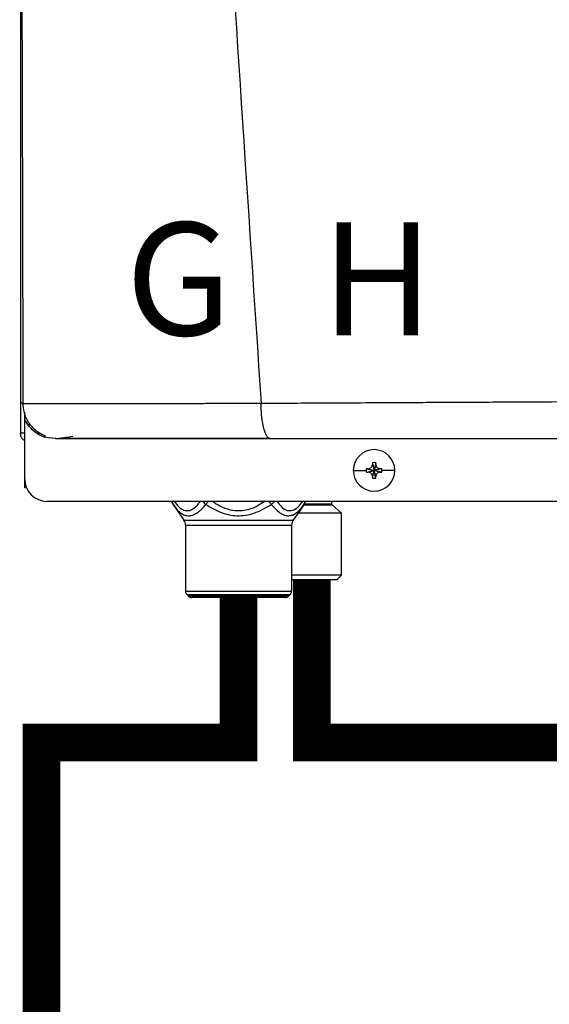
# Model space of a CAD drawing. Units: inches. Extents: x 1.4 to 14.9, y 2.1 to 7.8.
# Drawn here: x 10.9 to 11.3, y 5.2 to 5.9 of the extents above; entities that cross this region are included whole.
import ezdxf

# ---------------------------------------------------------------- set-up
doc = ezdxf.new("R2010")
doc.units = ezdxf.units.IN
doc.header["$MEASUREMENT"] = 0
doc.styles.add('ROMANS', font='romans.shx')

# ---------------------------------------------------------------- blocks, each defined once
blk = doc.blocks.new('NPE-A')
at = {"color": 7, "linetype": 'Continuous', "lineweight": 25}
for p, q in [((-0.5171040973822778, 0.2266624208837467), (-0.5171040973822778, -0.4529421089779344)), ((-0.5158429676143201, -0.4370047378325328), (-0.5156990516475213, -0.4370069093560058)), ((-0.514753633372562, -0.4426062176500505), (-0.514753633372562, -0.4416194353554292)), ((-0.514753633372562, -0.4461707384028042), (-0.514753633372562, -0.4429094603953754)), ((-0.514753633372562, -0.4773868786396509), (-0.514753633372562, -0.4461712987959583)), ((-0.5171040973822778, -0.4529421089779344), (-0.5166475871093981, -0.4529421089779344)), ((-0.5147994805374532, -0.4529421089779344), (-0.5166475871093981, -0.4529421089779344)), ((-0.5082030226754435, -0.4529421089779344), (-0.5063765612890643, -0.4529421089779344)), ((-0.4983501201969547, -0.4557626377699311), (-0.5018367463013378, -0.4553075985290835)), ((-0.3299751287353254, -0.4695866962833737), (-0.329067361875383, -0.4726859506202228)), ((-0.3299302272338787, -0.4686099310163758), (-0.329067361875383, -0.4726859506202228)), ((-0.3282044965168873, -0.4686099310163758), (-0.329067361875383, -0.4726859506202228)), ((-0.3281595950154406, -0.4695866962833737), (-0.329067361875383, -0.4726859506202228)), ((-0.3401145322136701, -0.4726859506202228), (-0.3332337098507006, -0.4726859506202228)), ((-0.3331433464546565, -0.4718230852617271), (-0.329067361875383, -0.4726859506202228)), ((-0.3331433464546565, -0.4735488159787185), (-0.329067361875383, -0.4726859506202228)), ((-0.3321666512368056, -0.4717781837602804), (-0.329067361875383, -0.4726859506202228)), ((-0.3321666512368056, -0.4735937174801617), (-0.329067361875383, -0.4726859506202228)), ((-0.3299751287353254, -0.4757852049570719), (-0.329067361875383, -0.4726859506202228)), ((-0.3299302272338787, -0.4767619702240697), (-0.329067361875383, -0.4726859506202228)), ((-0.3259680725139604, -0.4717781837602804), (-0.329067361875383, -0.4726859506202228)), ((-0.324991342271536, -0.4718230852617271), (-0.329067361875383, -0.4726859506202228)), ((-0.3281595950154406, -0.4757852049570719), (-0.329067361875383, -0.4726859506202228)), ((-0.3259680725139604, -0.4735937174801617), (-0.329067361875383, -0.4726859506202228)), ((-0.324991342271536, -0.4735488159787185), (-0.329067361875383, -0.4726859506202228)), ((-0.3282044965168873, -0.4767619702240697), (-0.329067361875383, -0.4726859506202228)), ((-0.3180201915370959, -0.4726859506202228), (-0.3249010139000654, -0.4726859506202228)), ((-0.514753633372562, -0.481852721731082), (-0.514753633372562, -0.4773868786396509)), ((-0.5138720648925579, -0.481852721731082), (-0.514753633372562, -0.481852721731082)), ((0.5029952163842124, -0.4891391636636531), (-0.5030013483485598, -0.4891391636636531)), ((-0.4362228336971954, -0.4902376743433035), (-0.4345581508093888, -0.4925477550213753)), ((-0.4359330403875583, -0.4908078743772517), (-0.4301771722561811, -0.499094477990992)), ((-0.3663302493149752, -0.4908078743772517), (-0.3720861174463523, -0.499094477990992)), ((-0.3677338590422765, -0.4925877530827254), (-0.3660405610790549, -0.4902380245890274)), ((-0.3677268891524272, -0.4925921661788113), (-0.3663302493149752, -0.4908078743772517)), ((-0.3515498448600789, -0.490470657796978), (-0.3515498448600789, -0.4891391636636531)), ((-0.34633181405802, -0.495485405982512), (-0.3513166862835442, -0.4909945553465977)), ((-0.34633181405802, -0.495485405982512), (-0.3695792687221677, -0.495485405982512)), ((-0.34633181405802, -0.5283918320693761), (-0.34633181405802, -0.495485405982512)), ((-0.4301771722561811, -0.499094477990992), (-0.3720861174463523, -0.499094477990992)), ((-0.4293371429187027, -0.501776309477437), (-0.3729261467838343, -0.501776309477437)), ((-0.4293371429187027, -0.501776309477437), (-0.4293371429187027, -0.5369376175167293)), ((-0.3729261467838343, -0.501776309477437), (-0.3729261467838343, -0.5369376175167293)), ((-0.34633181405802, -0.5283918320693761), (-0.3729261467838343, -0.5283918320693761)), ((-0.3486822780677359, -0.5307422610545185), (-0.34633181405802, -0.5283918320693761)), ((-0.3729261467838343, -0.5307422610545185), (-0.3486822780677359, -0.5307422610545185)), ((-0.4293371429187027, -0.5369376175167293), (-0.3729261467838343, -0.5369376175167293)), ((-0.4286487349538832, -0.5385996035124823), (-0.3736145547486502, -0.5385996035124823)), ((-0.4276751218983763, -0.5395732165679892), (-0.4286487349538832, -0.5385996035124823)), ((-0.3745881678041572, -0.5395732165679892), (-0.3736145547486502, -0.5385996035124823)), ((-0.3745881678041572, -0.5395732165679892), (-0.4276751218983763, -0.5395732165679892)), ((-0.3762501888244836, -0.5402616595573786), (-0.4260131008780499, -0.5402616595573786))]:
    blk.add_line(p, q, dxfattribs=at)
at = {"color": 8, "linetype": 'Continuous', "lineweight": 25}
for p, q in [((-0.5124031693628461, -0.4475829291502702), (-0.5124031693628461, -0.4493089400638421)), ((-0.3663302493149752, -0.4908078743772517), (-0.3677262236855563, -0.4925900647044852)), ((-0.3664504886710291, -0.4909945553465977), (-0.3513166862835442, -0.4909945553465977)), ((-0.3660487568289292, -0.490470657796978), (-0.3515498448600789, -0.490470657796978))]:
    blk.add_line(p, q, dxfattribs=at)
at = {"color": 7, "linetype": 'Continuous', "lineweight": 25}
for centre, radius, start, end in [((-0.3290673604743988, -0.4726859447921345), 0.01104715845795331, 0, 180), ((-0.2574320568003488, -0.4724320570648981), 0.07259885235828378, 176.982142625852, 177.7538359793666), ((-0.3290673604743988, -0.4726859447921345), 0.00416633409959083, 78.04714410929937, 101.9528558907006), ((-0.4007026669507903, -0.4724320570649123), 0.07259885235865902, 2.246164020633388, 3.017857374144497), ((-0.3290673604743988, -0.4726859447921345), 0.01104715845795331, 180, 0), ((-0.3290673604743988, -0.4726859447921345), 0.004166334099590916, 168.0471441092994, 180), ((-0.3290673604743988, -0.4726859447921345), 0.004166334099590916, 180, 191.9528558906972), ((-0.3293245877720403, -0.5442435699254222), 0.07252109704631268, 92.24596646585081, 93.01843193659873), ((-0.3293245877716531, -0.4011283313065501), 0.07252109705479494, 266.9815680634491, 267.754033534105), ((-0.2573855719324187, -0.4729377072850998), 0.0726453852617921, 182.246411177937, 183.017610216849), ((-0.4007491518187238, -0.4729377072850891), 0.0726453852621687, 356.982389783158, 357.7535888220665), ((-0.328812255814414, -0.5442926609036487), 0.07257023338823265, 86.98191002365644, 87.75388008448726), ((-0.3288122558148048, -0.4010792403283165), 0.0725702333967213, 272.2461199155605, 273.0180899762991), ((-0.3290673604743988, -0.4726859447921345), 0.004166334099590863, 0, 11.95285589070063), ((-0.3290673604743988, -0.4726859447921345), 0.004166334099590863, 348.0471441093027, 0), ((-0.5030013447060051, -0.4773868632848792), 0.01175229623186549, 180, 270), ((-0.3290673604743988, -0.4726859447921345), 0.00416633409959083, 258.0471441092994, 281.952855890704), ((-0.4320721204807556, -0.4881260856208751), 0.004700918492746162, 192.4451868780209, 214.7837875422121), ((-0.3701911749760336, -0.4881260856208751), 0.004700918492746896, 325.2162551502937, 347.554813121983), ((-0.3508447021264887, -0.4904706493103337), 0.0007051377739123009, 180, 227.9842821427779), ((-0.4340380771776162, -0.5017762872067255), 0.004700918492754162, 3.399376843548207e-11, 34.78374502231092), ((-0.368225218279173, -0.5017762872067255), 0.004700918492754184, 145.2162549776891, 179.9999999999658), ((-0.4269866994384992, -0.5369375967813408), 0.002350459246373034, 179.9999999423207, 224.9999999995997), ((-0.37527659601829, -0.5369375967813408), 0.002350459246373034, 315.0000000004026, 5.767928281502853e-08), ((-0.4260131073408517, -0.5379111888789847), 0.002350459246373352, 225.0000000004146, 270), ((-0.3762501881159375, -0.5379111888789847), 0.002350459246373352, 270, 314.9999999995877)]:
    blk.add_arc(centre, radius, start, end, dxfattribs=at)
at = {"color": 8, "linetype": 'Continuous', "lineweight": 25}
for centre, radius, start, end in [((-0.4337536945559692, -0.4893586203214166), 0.002617228605227275, 175.1900565622051, 213.6237070461513), ((-0.4149629228576062, -0.4856912187710716), 0.006238663480926217, 213.5506303182327, 235.1000649995588), ((-0.3685107925660611, -0.4893583127230396), 0.002618396047052728, 326.3851971760151, 4.801039215660948)]:
    blk.add_arc(centre, radius, start, end, dxfattribs=at)
at = {"color": 7, "linetype": 'Continuous', "lineweight": 25}
for points, knots in [([(-0.5164413974533895, 1.15906627409448), (-0.5169690604382582, 0.893068589905079), (-0.518024442594667, 0.3610448975303644), (-0.5165023687300498, -0.1709802457355902), (-0.5157412912814843, -0.4370069794051492)], [0, 0, 0, 0, 0.4999733808885499, 1, 1, 1, 1]), ([(-0.4626234805392409, 1.159295194697789), (-0.4598981758510889, 1.052796961734801), (-0.4544479351553237, 0.8398149029411304), (-0.4425450210090227, 0.5204408198880355), (-0.4278473732921151, 0.2011856218340515), (-0.4103544456929364, -0.1179637151677202), (-0.3962104447380079, -0.3305965222665979), (-0.3891379704762856, -0.4369200484171731)], [0, 0, 0, 0, 0.2000182560135332, 0.4000094534609577, 0.5999915131748833, 0.7999823574279208, 1, 1, 1, 1]), ([(-0.5155189202731607, -0.4369613073631182), (-0.5157208417243646, -0.4369613315480105), (-0.5161412318379008, -0.4369613818997156), (-0.5166881128078396, -0.4369614419834829), (-0.5170742621072344, -0.4369615348799964), (-0.5171343646965327, -0.436961523158379), (-0.5171633239337134, -0.4369615175105519)], [0, 0, 0, 0, 0.2394048086012099, 0.4984285427287479, 0.7583277698236076, 1, 1, 1, 1]), ([(-0.5159534000901844, -0.4367606165649303), (-0.5157969019897821, -0.4385280645789447), (-0.5154718363503556, -0.4421992696437353), (-0.512954035695605, -0.4473811321355843), (-0.5090241222167771, -0.4518547181055919), (-0.5054814886434025, -0.4536038923402916), (-0.5037244656643389, -0.4544714218945334)], [0, 0, 0, 0, 0.2335374227077894, 0.4850857067723488, 0.7446204280765136, 1, 1, 1, 1]), ([(-0.3891379704762856, -0.4369200484171731), (-0.3854719518616052, -0.4369029693120812), (-0.3772392670576978, -0.4368646151999673), (-0.3635074469683184, -0.4367945766745418), (-0.3470439083005645, -0.4367081811131346), (-0.3293675399445719, -0.4366124795932134), (-0.3127713298167423, -0.4365226505081576), (-0.2982966329844261, -0.4364463412705835), (-0.2854504038968331, -0.4363796034425302), (-0.2725533101070086, -0.4363138676910641), (-0.2581434887337843, -0.4362421633623352), (-0.238114759096584, -0.4361438127307427), (-0.2134863110010821, -0.4360255349545792), (-0.1863368874769991, -0.4358993822434041), (-0.1614245717198217, -0.4357883127729831), (-0.1387751108258699, -0.4356914568631201), (-0.124422175059413, -0.4356349218042386), (-0.1176300180066485, -0.4356081680442276)], [0, 0, 0, 0, 0.04108872727194982, 0.09227191025957576, 0.1535724776639447, 0.2248619118223352, 0.2891272971316525, 0.3379980737340265, 0.3854359141402496, 0.4314372735565903, 0.4806870946545408, 0.5446605817410829, 0.6524350330851362, 0.7518883209009913, 0.8429851457011158, 0.9256967656395888, 1, 1, 1, 1]), ([(-0.3842778207520448, -0.4557626377699311), (-0.3845911400151694, -0.4556950258665591), (-0.3852382843050799, -0.4555553770726721), (-0.3860188936197859, -0.4545939684613227), (-0.3866136546110945, -0.4534876439789652), (-0.3870243600175181, -0.4525114169213023), (-0.3873932429027336, -0.4514319092777352), (-0.3877689669586084, -0.450103633430599), (-0.3881185293553935, -0.4485615145507307), (-0.3884157136856616, -0.446885261069367), (-0.388623207209166, -0.4454299069000474), (-0.3887871265357477, -0.4440867321124582), (-0.3889125660901003, -0.4428358076711216), (-0.3889957038613951, -0.4416494925972021), (-0.3890443425281995, -0.4404579519567644), (-0.3890596254059255, -0.4392965686320967), (-0.3890764205130191, -0.4380664907081719), (-0.3891169707199695, -0.4373111942028647), (-0.3891379704762856, -0.4369200484171731)], [0, 0, 0, 0, 0.1226499511550282, 0.2533269571616136, 0.3185228902858673, 0.3815891609785582, 0.4421204506237589, 0.4997854507473081, 0.5810711053969776, 0.6497906819898004, 0.7058832770056214, 0.7495684339416275, 0.7993664574448676, 0.8410037523655691, 0.8747752365324051, 0.9232853734533806, 0.9602717572982123, 1, 1, 1, 1]), ([(-0.514753633372562, -0.4569166974209491), (-0.5150934667353775, -0.4567194903704515), (-0.5159656217614648, -0.4562133743174304), (-0.5168833916225866, -0.4547733549112127), (-0.5170305288956507, -0.4535525234598108), (-0.5171040973822778, -0.4529421089779344)], [0, 0, 0, 0, 0.2419647761360597, 0.6209831603794441, 1, 1, 1, 1]), ([(-0.5040970570624432, -0.4541777058328211), (-0.5041776217783231, -0.454297066069179), (-0.5044230424027611, -0.454660667720594), (-0.5036532818618704, -0.4550866501522588), (-0.5024276706654953, -0.4553127261067278), (-0.5018512814987639, -0.4554190467175356)], [0, 0, 0, 0, 0.205636488040552, 0.626421067223728, 1, 1, 1, 1]), ([(-0.4970704624303524, -0.4557466665650498), (-0.4970541918922515, -0.4557382563769981), (-0.4970162260178215, -0.4557186319403836), (-0.4957206498962117, -0.4554932278522106), (-0.4933078208403872, -0.4551006927856154), (-0.4905902593398659, -0.4546822580247163), (-0.4892209654765425, -0.4544714218945334)], [0, 0, 0, 0, 0.1977559527508871, 0.4614461810974975, 0.728639650233352, 1, 1, 1, 1]), ([(-0.4960674637588427, -0.4554366991018792), (-0.494474444992077, -0.4554379491265355), (-0.4913291633632413, -0.4554404171951223), (-0.4845441650828322, -0.4554438573673369), (-0.4765340542892973, -0.455446976170057), (-0.4674367717068273, -0.4554495923924069), (-0.4575890216414231, -0.4554520064719458), (-0.4455980712617824, -0.4554543652836482), (-0.4314477591594981, -0.4554564427872574), (-0.4153122045552189, -0.4554581907790531), (-0.3999091532719079, -0.4554589893094469), (-0.3898101587437972, -0.4554590751340104), (-0.3851393551767985, -0.4554591148280291)], [0, 0, 0, 0, 0.09637341352898146, 0.1902812028362077, 0.2819120379743119, 0.3714103076109444, 0.4588439330852528, 0.5442133166315284, 0.668287450869506, 0.7875015151254051, 0.901719059420117, 1, 1, 1, 1]), ([(-0.4983501201969547, -0.4557626377699311), (-0.4984035189652702, -0.4557626377699311), (-0.4985074344763072, -0.4557626377699311), (-0.496216813978984, -0.4557626377699311), (-0.4919053553677466, -0.4557626377699311), (-0.4852810467760962, -0.4557626377699311), (-0.4764110944777096, -0.4557626377699346), (-0.4666012788141083, -0.4557626377699311), (-0.4567094373658394, -0.4557626377699311), (-0.4472025564920956, -0.4557626377699311), (-0.4367370042000986, -0.4557626377699311), (-0.4253136728969993, -0.4557626377699311), (-0.41292234521247, -0.4557626377699311), (-0.3992040917777346, -0.4557626377699311), (-0.3894685166706446, -0.4557626377699311), (-0.3842778207520448, -0.4557626377699311)], [0, 0, 0, 0, 0.09337481930995618, 0.1817100351255363, 0.2683160241167179, 0.3525816474129994, 0.436488506930569, 0.5215618539000404, 0.5806977085081247, 0.6414781549594746, 0.7050781857772037, 0.772094980199243, 0.8419235526753841, 0.9157187160564063, 1, 1, 1, 1]), ([(-0.3842778207520448, -0.4557626377699311), (-0.3698501954929598, -0.4557626377699311), (-0.3401134026779482, -0.4557626377699311), (-0.2938379513581297, -0.4557626377699311), (-0.248514494395591, -0.4557626377699311), (-0.2046226335320023, -0.4557626377699311), (-0.1626527135305673, -0.4557626377699311), (-0.1341227081348337, -0.4557626377699311), (-0.1196189758953332, -0.4557626377699311)], [0, 0, 0, 0, 0.1656323296068405, 0.3413849597933584, 0.5273184697408181, 0.6796969152682625, 0.837168268565048, 1, 1, 1, 1]), ([(-0.3321666512368056, -0.4717781837602804), (-0.3320137244544392, -0.4717610818100564), (-0.3317183984692684, -0.4717280552190299), (-0.3311963096469925, -0.4715098636731287), (-0.3306446876045628, -0.4711084321172567), (-0.3302433705182872, -0.4705568247229426), (-0.3300252198325084, -0.4700348217817645), (-0.329992218714368, -0.4697395868329206), (-0.3299751287353254, -0.4695866962833737)], [0, 0, 0, 0, 0.1385794751221489, 0.267619048684627, 0.5000485539040852, 0.7324609724523061, 0.8614520770384347, 1, 1, 1, 1]), ([(-0.3281595950154406, -0.4695866962833737), (-0.3281424921942155, -0.4697396113829857), (-0.3281094627744296, -0.4700349250595739), (-0.3278912721605829, -0.4705569916782064), (-0.3274898920984712, -0.4711086524655936), (-0.3269382317967968, -0.4715099012267263), (-0.3264162214470596, -0.4717280565676081), (-0.3261209751238938, -0.4717610810115698), (-0.3259680725139604, -0.4717781837602804)], [0, 0, 0, 0, 0.1385698066197084, 0.267609668109512, 0.5000336070051999, 0.7324487786407403, 0.8614401710460451, 1, 1, 1, 1]), ([(-0.3299751287353254, -0.4757852049570719), (-0.3299922315565504, -0.4756322898574563), (-0.3300252609763363, -0.4753369761808681), (-0.3302434515901831, -0.4748149095622392), (-0.3306448316522947, -0.4742632487748519), (-0.3311964919539692, -0.4738620000137193), (-0.3317185023037064, -0.4736438446728375), (-0.3320137486268722, -0.4736108202288758), (-0.3321666512368056, -0.4735937174801617)], [0, 0, 0, 0, 0.1385698066197084, 0.267609668109512, 0.5000336070051999, 0.7324487786407403, 0.8614401710460451, 1, 1, 1, 1]), ([(-0.3259680725139604, -0.4735937174801617), (-0.3261209992963268, -0.4736108194303856), (-0.326416325281494, -0.4736438460214156), (-0.3269384141037734, -0.4738620375673133), (-0.3274900361462032, -0.4742634691231888), (-0.3278913532324752, -0.4748150765174994), (-0.3281095039182576, -0.4753370794586811), (-0.328142505036398, -0.4756323144075214), (-0.3281595950154406, -0.4757852049570719)], [0, 0, 0, 0, 0.1385794751221489, 0.267619048684627, 0.5000485539040852, 0.7324609724523061, 0.8614520770384347, 1, 1, 1, 1]), ([(-0.4359330403875583, -0.4908078743772517), (-0.4352159250028522, -0.4917747513067763), (-0.4338795259155732, -0.493576600038077), (-0.4317637250380224, -0.4954628961757575), (-0.4296456787222789, -0.496586803048535), (-0.4274440535066242, -0.4969095758234747), (-0.4250483651571224, -0.4963753336655241), (-0.4229714489580425, -0.4951647074903835), (-0.4212262802164888, -0.4937138642729071), (-0.4198719082101883, -0.4923796889358503), (-0.4189857509319468, -0.4913397749937314), (-0.4185319573491186, -0.4908072439349542)], [0, 0, 0, 0, 0.1478359377244315, 0.2755035193156934, 0.3930339924882441, 0.5135722685506334, 0.6328590496591745, 0.7711542200669662, 0.8441586965323552, 0.9201949978978557, 1, 1, 1, 1]), ([(-0.4185319573491186, -0.4908072439349542), (-0.4158523415606348, -0.4923967544516881), (-0.4107488339002836, -0.4954240836431456), (-0.4033115125441904, -0.4969750488045594), (-0.3974199108941272, -0.4966370760358938), (-0.391046235256139, -0.4951003246898669), (-0.3867126516754185, -0.4925583433663032), (-0.3837297562476694, -0.4908086449178395)], [0, 0, 0, 0, 0.2499385657620833, 0.4760247310325066, 0.5980947764239648, 0.7233603018234955, 1, 1, 1, 1])]:
    blk.add_open_spline(points, degree=3, knots=knots, dxfattribs=at)
at = {"color": 8, "linetype": 'Continuous', "lineweight": 25}
for points, knots in [([(-0.5156990516475213, -0.4370069093560058), (-0.5156557355579758, -0.4370075887864378), (-0.5151790628036161, -0.4370150655919236), (-0.5131302639580981, -0.4370273557719653), (-0.5095362243226746, -0.4370426289706177), (-0.5048926384525474, -0.4370542939824329), (-0.4994768462150938, -0.4370625875099794), (-0.4933726298545034, -0.4370671874588528), (-0.4874373423131695, -0.4370681982007607), (-0.4819131972351671, -0.4370669864061032), (-0.4769010093809365, -0.4370647358061763), (-0.4714868330092388, -0.4370611826597877), (-0.4656581583286454, -0.4370564983575047), (-0.4594025441449874, -0.4370504801557136), (-0.4527072144027728, -0.4370433525516599), (-0.4448094045798123, -0.4370339457135497), (-0.436210233541013, -0.4370232433442549), (-0.4275554233694956, -0.4370118793185522), (-0.4192266026647908, -0.4369990624133191), (-0.4103454167994884, -0.4369838914002333), (-0.4001278709502551, -0.4369765726945882), (-0.3928735997265649, -0.4369392618526877), (-0.3891379704762856, -0.4369200484171731)], [0, 0, 0, 0, 0.007378473177281677, 0.08119655235197545, 0.1501688227023993, 0.215195561925603, 0.2770505404407833, 0.3363679676060932, 0.3936411344509726, 0.4302819025941462, 0.4678776224069071, 0.5065525061505424, 0.5464336467074358, 0.5876499863845904, 0.6303311197412258, 0.6746073750095166, 0.734565265256968, 0.7857569706659149, 0.8273358185563529, 0.879164018929823, 0.9377748072200791, 1, 1, 1, 1]), ([(-0.514753633372562, -0.4461707384028042), (-0.5138472997762713, -0.4475388224397339), (-0.5120354593717289, -0.4502737425012473), (-0.5080574698895484, -0.4532022401428986), (-0.5050203490096032, -0.4548473548099192), (-0.5033191220145257, -0.4550753648880086), (-0.5032614758456206, -0.4550830910218604)], [0, 0, 0, 0, 0.3274321258905931, 0.6545655571654333, 0.9882949351877023, 0.9999999999999999, 0.9999999999999999, 0.9999999999999999, 0.9999999999999999]), ([(-0.4352965738631782, -0.4891391636636531), (-0.4345437214680155, -0.4901265426705113), (-0.4329636082052859, -0.4921988886895914), (-0.4302185581907041, -0.494026354771913), (-0.4273838082641193, -0.4942562016327461), (-0.4247581961519751, -0.492861748467897), (-0.4228350817076902, -0.4910185947727204), (-0.4217733910788668, -0.4895814705763026), (-0.4214466321909514, -0.4891391636636531)], [0, 0, 0, 0, 0.180611902082277, 0.3790746548993823, 0.5738257540022698, 0.7422100937255105, 0.9206594267635474, 1, 1, 1, 1]), ([(-0.418531712177115, -0.4908074540823879), (-0.4183975102502566, -0.4906210134049775), (-0.4181291166365513, -0.4902481462761425), (-0.4177144787462674, -0.4896721697970943), (-0.4174365253351497, -0.489286012361708), (-0.4173308246731879, -0.4891391636636531)], [0, 0, 0, 0, 0.3826266261175312, 0.7652240566684948, 1, 1, 1, 1]), ([(-0.4149489436222902, -0.4891391636636531), (-0.4136585779198982, -0.4899918246410184), (-0.4107689373495071, -0.4919012707371255), (-0.4057322599018194, -0.4937835060488869), (-0.3994648938787344, -0.4944021468340711), (-0.3930470981725145, -0.4927978503521029), (-0.3891948801315814, -0.4902959081934224), (-0.3874138508896097, -0.4891391636636531)], [0, 0, 0, 0, 0.1561687529741373, 0.3497237748843769, 0.5369864313541389, 0.7859309373391822, 1, 1, 1, 1]), ([(-0.3849324650293491, -0.4891391636636531), (-0.3848257428614887, -0.4892874229084914), (-0.3843649251200938, -0.4899275944091048), (-0.3840061058925259, -0.4904260491249328), (-0.3837303866899668, -0.4908090652127033)], [0, 0, 0, 0, 0.2315930101448269, 1, 1, 1, 1]), ([(-0.3837304217145403, -0.490807664229818), (-0.383489305456491, -0.4906212811525119), (-0.3830070525061993, -0.4902484992022433), (-0.3824643843940707, -0.4896723549295086), (-0.3822148002186354, -0.4892861038139014), (-0.3821198517906426, -0.4891391636636531)], [0, 0, 0, 0, 0.3825334858697507, 0.7650993908067567, 1, 1, 1, 1]), ([(-0.3837297562476694, -0.4908086449178395), (-0.3828452140354359, -0.4918147108483542), (-0.3811613524993136, -0.4937299113891118), (-0.3785660404003737, -0.4956863245673571), (-0.3761571010956695, -0.4967128588428782), (-0.3739710297990066, -0.4968614835432579), (-0.371983156338265, -0.4963142485594236), (-0.3701042950556841, -0.4951248293844888), (-0.3686829229721995, -0.493850408169715), (-0.3679198235386509, -0.4928460883112908), (-0.3677268891524272, -0.4925921661788113)], [0, 0, 0, 0, 0.1702104778907516, 0.3240217061438382, 0.4643625177178684, 0.590413658837557, 0.7081647533648358, 0.827417138336908, 0.9563658849369618, 1, 1, 1, 1]), ([(-0.3807334391282511, -0.4891391636636531), (-0.3799308058316819, -0.4901878652312295), (-0.378226006541398, -0.492415315420212), (-0.3753584525305216, -0.4941595524529721), (-0.3722914659218561, -0.494129795753766), (-0.3694576209383003, -0.492382080779814), (-0.3677764188694377, -0.4901848222700824), (-0.3669763475966847, -0.4891391636636531)], [0, 0, 0, 0, 0.1934712609476639, 0.4109344451120688, 0.5947381577218736, 0.8071389727892044, 1, 1, 1, 1])]:
    blk.add_open_spline(points, degree=3, knots=knots, dxfattribs=at)
at = {"char_height": 0.06, "attachment_point": 1, "style": 'ROMANS'}
for s, insert in [('G', (-0.4612270183857392, -0.3408174518211045)), ('H', (-0.3572123749043827, -0.3408174518211045))]:
    blk.add_mtext_dynamic_manual_height_columns(s, width=1.001288031979481, gutter_width=0.6566047668457031, heights=[0], dxfattribs=dict(at, insert=insert))

msp = doc.modelspace()

# ---------------------------------------------------------------- linework, layer by layer
at = {"const_width": 0.025}
for points in [[(11.09518896876914, 5.494790404199772), (11.09518896876914, 5.386426135379342), (11.35706490759128, 5.386426135379345), (11.35706490759128, 5.237958859996821)], [(11.04653678701249, 5.482891156071197), (11.04653678701249, 5.386426135379343), (10.91565942761603, 5.386426135379342), (10.91565942761603, 4.736711598413168)]]:
    msp.add_lwpolyline(points, dxfattribs=at)

# ---------------------------------------------------------------- block references
at = {"xscale": 1.25, "yscale": 1.25, "zscale": 1.25}
msp.add_blockref('NPE-A', (11.54795134307657, 6.158218230517921), dxfattribs=at)

doc.saveas('drawing.dxf')
